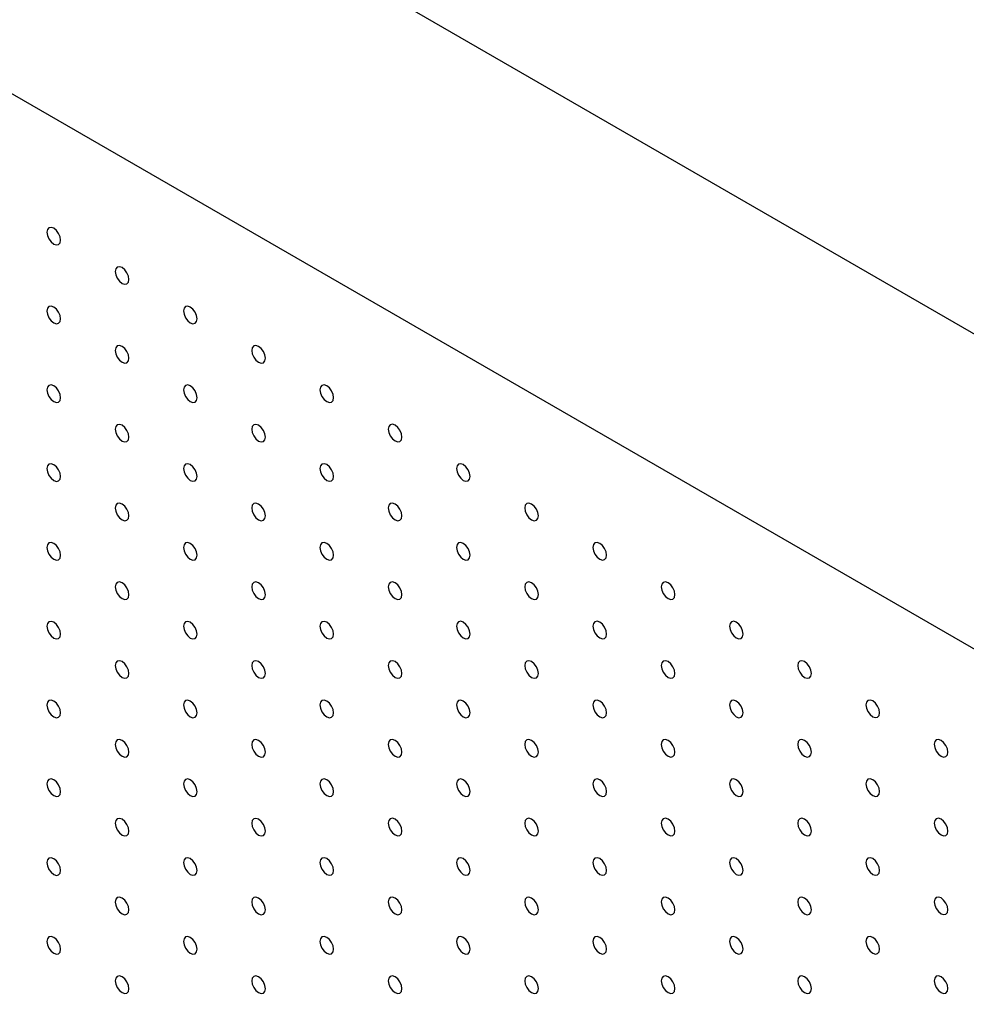
# Model space of a CAD drawing. Units: millimetres. Extents: x 11673 to 11970, y -7568 to -7358.
# Drawn here: x 11734 to 11740, y -7519 to -7513 of the extents above; entities that cross this region are included whole.
import ezdxf

# ---------------------------------------------------------------- set-up
doc = ezdxf.new("R2010")
doc.units = ezdxf.units.MM
doc.header["$LTSCALE"] = 10

msp = doc.modelspace()

# ---------------------------------------------------------------- linework, layer by layer
at = {"color": 7, "linetype": 'Continuous', "lineweight": 25}
for p, q in [((11745.8973557, -7517.9258224), (11703.4709471, -7493.433578)), ((11744.1295887, -7518.9463325), (11701.7031801, -7494.4540882))]:
    msp.add_line(p, q, dxfattribs=at)
at = {"color": 7, "linetype": 'Continuous', "lineweight": 25, "flags": 128}
for points in [[(11734.2300927, -7513.9969826), (11734.2267293, -7513.9755111), (11734.2171483, -7513.9534239), (11734.202811, -7513.9340845), (11734.1858985, -7513.9204361), (11734.168986, -7513.9145578), (11734.1546487, -7513.9173437), (11734.1450688, -7513.9283695), (11734.1417044, -7513.9459572), (11734.1450688, -7513.9674293), (11734.1546487, -7513.9895159), (11734.168986, -7514.0088552), (11734.1858985, -7514.0225036), (11734.202811, -7514.0283819), (11734.2171483, -7514.0255961), (11734.2267293, -7514.0145709), (11734.2300927, -7513.9969826)], [(11734.672035, -7514.2521105), (11734.6686707, -7514.2306384), (11734.6590907, -7514.2085518), (11734.6447534, -7514.1892124), (11734.6278409, -7514.175564), (11734.6109284, -7514.1696857), (11734.5965901, -7514.172471), (11734.5870101, -7514.1834967), (11734.5836468, -7514.2010851), (11734.5870101, -7514.2225566), (11734.5965901, -7514.2446432), (11734.6109284, -7514.2639831), (11734.6278409, -7514.2776315), (11734.6447534, -7514.2835098), (11734.6590907, -7514.280724), (11734.6686707, -7514.2696982), (11734.672035, -7514.2521105)], [(11734.2300927, -7514.5073201), (11734.2267293, -7514.4858486), (11734.2171483, -7514.4637614), (11734.202811, -7514.4444221), (11734.1858985, -7514.4307736), (11734.168986, -7514.4248953), (11734.1546487, -7514.4276812), (11734.1450688, -7514.438707), (11734.1417044, -7514.4562947), (11734.1450688, -7514.4777668), (11734.1546487, -7514.4998546), (11734.168986, -7514.519194), (11734.1858985, -7514.5328412), (11734.202811, -7514.5387207), (11734.2171483, -7514.5359348), (11734.2267293, -7514.5249084), (11734.2300927, -7514.5073201)], [(11735.1139763, -7514.5072378), (11735.110612, -7514.4857657), (11735.101032, -7514.4636791), (11735.0866947, -7514.4443397), (11735.0697822, -7514.4306913), (11735.0528697, -7514.424813), (11735.0385324, -7514.4275989), (11735.0289525, -7514.4386246), (11735.0255881, -7514.4562123), (11735.0289525, -7514.4776845), (11735.0385324, -7514.4997711), (11735.0528697, -7514.5191104), (11735.0697822, -7514.5327588), (11735.0866947, -7514.5386371), (11735.101032, -7514.5358513), (11735.110612, -7514.5248255), (11735.1139763, -7514.5072378)], [(11734.672035, -7514.762448), (11734.6686707, -7514.7409759), (11734.6590907, -7514.7188893), (11734.6447534, -7514.69955), (11734.6278409, -7514.6859015), (11734.6109284, -7514.6800232), (11734.5965901, -7514.6828085), (11734.5870101, -7514.6938343), (11734.5836468, -7514.7114226), (11734.5870101, -7514.7328941), (11734.5965901, -7514.7549819), (11734.6109284, -7514.7743219), (11734.6278409, -7514.7879691), (11734.6447534, -7514.7938486), (11734.6590907, -7514.7910627), (11734.6686707, -7514.7800357), (11734.672035, -7514.762448)], [(11735.5559177, -7514.7623651), (11735.5525543, -7514.7408936), (11735.5429744, -7514.718807), (11735.528636, -7514.699467), (11735.5117235, -7514.6858186), (11735.4948111, -7514.6799403), (11735.4804737, -7514.6827262), (11735.4708938, -7514.6937519), (11735.4675294, -7514.7113396), (11735.4708938, -7514.7328117), (11735.4804737, -7514.7548983), (11735.4948111, -7514.7742377), (11735.5117235, -7514.7878861), (11735.528636, -7514.7937644), (11735.5429744, -7514.7909792), (11735.5525543, -7514.7799534), (11735.5559177, -7514.7623651)], [(11734.2300927, -7515.0176589), (11734.2267293, -7514.9961874), (11734.2171483, -7514.9741002), (11734.202811, -7514.9547596), (11734.1858985, -7514.9411124), (11734.168986, -7514.9352329), (11734.1546487, -7514.9380199), (11734.1450688, -7514.9490457), (11734.1417044, -7514.9666334), (11734.1450688, -7514.9881055), (11734.1546487, -7515.0101921), (11734.168986, -7515.0295315), (11734.1858985, -7515.0431799), (11734.202811, -7515.0490582), (11734.2171483, -7515.0462723), (11734.2267293, -7515.0352472), (11734.2300927, -7515.0176589)], [(11735.1139763, -7515.0175753), (11735.110612, -7514.9961032), (11735.101032, -7514.9740166), (11735.0866947, -7514.9546773), (11735.0697822, -7514.9410288), (11735.0528697, -7514.9351505), (11735.0385324, -7514.9379364), (11735.0289525, -7514.9489622), (11735.0255881, -7514.9665499), (11735.0289525, -7514.988022), (11735.0385324, -7515.0101098), (11735.0528697, -7515.0294491), (11735.0697822, -7515.0430963), (11735.0866947, -7515.0489759), (11735.101032, -7515.04619), (11735.110612, -7515.035163), (11735.1139763, -7515.0175753)], [(11735.99786, -7515.017493), (11735.9944957, -7514.9960209), (11735.9849157, -7514.9739343), (11735.9705784, -7514.9545949), (11735.9536659, -7514.9409465), (11735.9367534, -7514.9350682), (11735.9224161, -7514.9378541), (11735.9128351, -7514.9488792), (11735.9094718, -7514.9664675), (11735.9128351, -7514.987939), (11735.9224161, -7515.0100262), (11735.9367534, -7515.0293656), (11735.9536659, -7515.043014), (11735.9705784, -7515.0488923), (11735.9849157, -7515.0461065), (11735.9944957, -7515.0350807), (11735.99786, -7515.017493)], [(11734.672035, -7515.2727868), (11734.6686707, -7515.2513147), (11734.6590907, -7515.2292281), (11734.6447534, -7515.2098875), (11734.6278409, -7515.1962403), (11734.6109284, -7515.1903608), (11734.5965901, -7515.1931472), (11734.5870101, -7515.204173), (11734.5836468, -7515.2217613), (11734.5870101, -7515.2432328), (11734.5965901, -7515.2653194), (11734.6109284, -7515.2846594), (11734.6278409, -7515.2983078), (11734.6447534, -7515.3041861), (11734.6590907, -7515.3014002), (11734.6686707, -7515.2903745), (11734.672035, -7515.2727868)], [(11735.5559177, -7515.2727026), (11735.5525543, -7515.2512311), (11735.5429744, -7515.2291445), (11735.528636, -7515.2098045), (11735.5117235, -7515.1961561), (11735.4948111, -7515.1902778), (11735.4804737, -7515.1930637), (11735.4708938, -7515.2040895), (11735.4675294, -7515.2216772), (11735.4708938, -7515.2431493), (11735.4804737, -7515.2652371), (11735.4948111, -7515.2845764), (11735.5117235, -7515.2982236), (11735.528636, -7515.3041032), (11735.5429744, -7515.3013179), (11735.5525543, -7515.2902909), (11735.5559177, -7515.2727026)], [(11736.4398013, -7515.2726203), (11736.436438, -7515.2511488), (11736.426857, -7515.2290616), (11736.4125197, -7515.2097222), (11736.3956072, -7515.1960738), (11736.3786947, -7515.1901955), (11736.3643574, -7515.1929813), (11736.3547775, -7515.2040071), (11736.3514131, -7515.2215948), (11736.3547775, -7515.2430669), (11736.3643574, -7515.2651535), (11736.3786947, -7515.2844929), (11736.3956072, -7515.2981413), (11736.4125197, -7515.3040196), (11736.426857, -7515.3012338), (11736.436438, -7515.2902086), (11736.4398013, -7515.2726203)], [(11734.2300927, -7515.5279964), (11734.2267293, -7515.5065255), (11734.2171483, -7515.4844377), (11734.202811, -7515.4650983), (11734.1858985, -7515.4514499), (11734.168986, -7515.4455716), (11734.1546487, -7515.4483575), (11734.1450688, -7515.4593838), (11734.1417044, -7515.4769709), (11734.1450688, -7515.498443), (11734.1546487, -7515.5205302), (11734.168986, -7515.5398696), (11734.1858985, -7515.5535174), (11734.202811, -7515.5593963), (11734.2171483, -7515.5566105), (11734.2267293, -7515.5455847), (11734.2300927, -7515.5279964)], [(11735.1139763, -7515.5279141), (11735.110612, -7515.5064419), (11735.101032, -7515.4843554), (11735.0866947, -7515.4650148), (11735.0697822, -7515.4513676), (11735.0528697, -7515.445488), (11735.0385324, -7515.4482751), (11735.0289525, -7515.4593009), (11735.0255881, -7515.4768886), (11735.0289525, -7515.4983607), (11735.0385324, -7515.5204473), (11735.0528697, -7515.5397867), (11735.0697822, -7515.5534351), (11735.0866947, -7515.5593134), (11735.101032, -7515.5565275), (11735.110612, -7515.5455018), (11735.1139763, -7515.5279141)], [(11735.99786, -7515.5278305), (11735.9944957, -7515.5063584), (11735.9849157, -7515.4842718), (11735.9705784, -7515.4649324), (11735.9536659, -7515.451284), (11735.9367534, -7515.4454057), (11735.9224161, -7515.4481916), (11735.9128351, -7515.4592168), (11735.9094718, -7515.4768051), (11735.9128351, -7515.4982766), (11735.9224161, -7515.520365), (11735.9367534, -7515.5397043), (11735.9536659, -7515.5533515), (11735.9705784, -7515.5592311), (11735.9849157, -7515.5564452), (11735.9944957, -7515.5454182), (11735.99786, -7515.5278305)], [(11736.8817437, -7515.5277482), (11736.8783793, -7515.5062761), (11736.8687994, -7515.4841895), (11736.8544621, -7515.4648501), (11736.8375496, -7515.4512017), (11736.8206371, -7515.4453234), (11736.8062988, -7515.4481086), (11736.7967188, -7515.4591344), (11736.7933555, -7515.4767227), (11736.7967188, -7515.4981942), (11736.8062988, -7515.5202808), (11736.8206371, -7515.5396208), (11736.8375496, -7515.5532692), (11736.8544621, -7515.5591475), (11736.8687994, -7515.5563617), (11736.8783793, -7515.5453359), (11736.8817437, -7515.5277482)], [(11734.672035, -7515.7831243), (11734.6686707, -7515.7616528), (11734.6590907, -7515.7395656), (11734.6447534, -7515.7202262), (11734.6278409, -7515.7065778), (11734.6109284, -7515.7006995), (11734.5965901, -7515.7034847), (11734.5870101, -7515.7145111), (11734.5836468, -7515.7320988), (11734.5870101, -7515.7535703), (11734.5965901, -7515.7756575), (11734.6109284, -7515.7949975), (11734.6278409, -7515.8086453), (11734.6447534, -7515.8145242), (11734.6590907, -7515.8117384), (11734.6686707, -7515.800712), (11734.672035, -7515.7831243)], [(11735.5559177, -7515.7830414), (11735.5525543, -7515.7615698), (11735.5429744, -7515.7394833), (11735.528636, -7515.7201421), (11735.5117235, -7515.7064949), (11735.4948111, -7515.7006153), (11735.4804737, -7515.7034024), (11735.4708938, -7515.7144282), (11735.4675294, -7515.7320159), (11735.4708938, -7515.753488), (11735.4804737, -7515.7755746), (11735.4948111, -7515.794914), (11735.5117235, -7515.8085624), (11735.528636, -7515.8144407), (11735.5429744, -7515.8116554), (11735.5525543, -7515.8006297), (11735.5559177, -7515.7830414)], [(11736.4398013, -7515.7829578), (11736.436438, -7515.7614863), (11736.426857, -7515.7393991), (11736.4125197, -7515.7200597), (11736.3956072, -7515.7064113), (11736.3786947, -7515.700533), (11736.3643574, -7515.7033189), (11736.3547775, -7515.7143447), (11736.3514131, -7515.7319323), (11736.3547775, -7515.7534045), (11736.3643574, -7515.7754923), (11736.3786947, -7515.7948316), (11736.3956072, -7515.8084788), (11736.4125197, -7515.8143584), (11736.426857, -7515.8115725), (11736.436438, -7515.8005461), (11736.4398013, -7515.7829578)], [(11737.323685, -7515.7828755), (11737.3203207, -7515.7614034), (11737.3107407, -7515.7393168), (11737.2964034, -7515.7199774), (11737.2794909, -7515.706329), (11737.2625784, -7515.7004507), (11737.2482411, -7515.7032365), (11737.2386611, -7515.7142623), (11737.2352968, -7515.73185), (11737.2386611, -7515.7533221), (11737.2482411, -7515.7754087), (11737.2625784, -7515.7947481), (11737.2794909, -7515.8083965), (11737.2964034, -7515.8142748), (11737.3107407, -7515.811489), (11737.3203207, -7515.8004632), (11737.323685, -7515.7828755)], [(11734.2300927, -7516.0383345), (11734.2267293, -7516.016863), (11734.2171483, -7515.9947758), (11734.202811, -7515.9754365), (11734.1858985, -7515.961788), (11734.168986, -7515.9559097), (11734.1546487, -7515.9586956), (11734.1450688, -7515.9697214), (11734.1417044, -7515.9873091), (11734.1450688, -7516.0087812), (11734.1546487, -7516.0308684), (11734.168986, -7516.0502077), (11734.1858985, -7516.0638555), (11734.202811, -7516.0697345), (11734.2171483, -7516.0669486), (11734.2267293, -7516.0559228), (11734.2300927, -7516.0383345)], [(11735.1139763, -7516.0382516), (11735.110612, -7516.0167801), (11735.101032, -7515.9946929), (11735.0866947, -7515.9753535), (11735.0697822, -7515.9617051), (11735.0528697, -7515.9558268), (11735.0385324, -7515.9586126), (11735.0289525, -7515.969639), (11735.0255881, -7515.9872261), (11735.0289525, -7516.0086982), (11735.0385324, -7516.0307854), (11735.0528697, -7516.0501248), (11735.0697822, -7516.0637726), (11735.0866947, -7516.0696515), (11735.101032, -7516.0668657), (11735.110612, -7516.0558393), (11735.1139763, -7516.0382516)], [(11735.99786, -7516.0381692), (11735.9944957, -7516.0166971), (11735.9849157, -7515.9946105), (11735.9705784, -7515.97527), (11735.9536659, -7515.9616228), (11735.9367534, -7515.9557432), (11735.9224161, -7515.9585303), (11735.9128351, -7515.9695555), (11735.9094718, -7515.9871438), (11735.9128351, -7516.0086153), (11735.9224161, -7516.0307025), (11735.9367534, -7516.0500419), (11735.9536659, -7516.0636903), (11735.9705784, -7516.0695686), (11735.9849157, -7516.0667827), (11735.9944957, -7516.0557569), (11735.99786, -7516.0381692)], [(11736.8817437, -7516.0380857), (11736.8783793, -7516.0166136), (11736.8687994, -7515.994527), (11736.8544621, -7515.9751876), (11736.8375496, -7515.9615392), (11736.8206371, -7515.9556609), (11736.8062988, -7515.9584462), (11736.7967188, -7515.9694719), (11736.7933555, -7515.9870602), (11736.7967188, -7516.0085318), (11736.8062988, -7516.0306196), (11736.8206371, -7516.0499595), (11736.8375496, -7516.0636067), (11736.8544621, -7516.0694863), (11736.8687994, -7516.0667004), (11736.8783793, -7516.0556734), (11736.8817437, -7516.0380857)], [(11737.7656264, -7516.0380028), (11737.762263, -7516.0165313), (11737.7526831, -7515.9944447), (11737.7383447, -7515.9751047), (11737.7214322, -7515.9614563), (11737.7045197, -7515.955578), (11737.6901824, -7515.9583638), (11737.6806025, -7515.9693896), (11737.6772381, -7515.9869773), (11737.6806025, -7516.0084494), (11737.6901824, -7516.030536), (11737.7045197, -7516.0498754), (11737.7214322, -7516.0635238), (11737.7383447, -7516.0694021), (11737.7526831, -7516.0666169), (11737.762263, -7516.0555911), (11737.7656264, -7516.0380028)], [(11734.672035, -7516.2934624), (11734.6686707, -7516.2719903), (11734.6590907, -7516.2499037), (11734.6447534, -7516.2305644), (11734.6278409, -7516.2169159), (11734.6109284, -7516.2110376), (11734.5965901, -7516.2138229), (11734.5870101, -7516.2248487), (11734.5836468, -7516.242437), (11734.5870101, -7516.2639085), (11734.5965901, -7516.2859957), (11734.6109284, -7516.3053356), (11734.6278409, -7516.3189834), (11734.6447534, -7516.3248624), (11734.6590907, -7516.3220765), (11734.6686707, -7516.3110501), (11734.672035, -7516.2934624)], [(11735.5559177, -7516.2933789), (11735.5525543, -7516.271908), (11735.5429744, -7516.2498208), (11735.528636, -7516.2304808), (11735.5117235, -7516.2168324), (11735.4948111, -7516.2109541), (11735.4804737, -7516.2137399), (11735.4708938, -7516.2247663), (11735.4675294, -7516.2423534), (11735.4708938, -7516.2638255), (11735.4804737, -7516.2859127), (11735.4948111, -7516.3052521), (11735.5117235, -7516.3188999), (11735.528636, -7516.3247788), (11735.5429744, -7516.3219936), (11735.5525543, -7516.3109672), (11735.5559177, -7516.2933789)], [(11736.4398013, -7516.2932965), (11736.436438, -7516.271825), (11736.426857, -7516.2497378), (11736.4125197, -7516.2303973), (11736.3956072, -7516.2167501), (11736.3786947, -7516.2108705), (11736.3643574, -7516.2136576), (11736.3547775, -7516.2246834), (11736.3514131, -7516.2422711), (11736.3547775, -7516.2637432), (11736.3643574, -7516.2858298), (11736.3786947, -7516.3051691), (11736.3956072, -7516.3188176), (11736.4125197, -7516.3246959), (11736.426857, -7516.32191), (11736.436438, -7516.3108848), (11736.4398013, -7516.2932965)], [(11737.323685, -7516.293213), (11737.3203207, -7516.2717409), (11737.3107407, -7516.2496543), (11737.2964034, -7516.2303149), (11737.2794909, -7516.2166665), (11737.2625784, -7516.2107882), (11737.2482411, -7516.2135741), (11737.2386611, -7516.2245998), (11737.2352968, -7516.2421875), (11737.2386611, -7516.2636597), (11737.2482411, -7516.2857475), (11737.2625784, -7516.3050868), (11737.2794909, -7516.318734), (11737.2964034, -7516.3246135), (11737.3107407, -7516.3218277), (11737.3203207, -7516.3108007), (11737.323685, -7516.293213)], [(11738.2075687, -7516.2931307), (11738.2042043, -7516.2716586), (11738.1946244, -7516.249572), (11738.1802871, -7516.2302326), (11738.1633746, -7516.2165842), (11738.1464621, -7516.2107059), (11738.1321248, -7516.2134917), (11738.1225438, -7516.2245169), (11738.1191805, -7516.2421052), (11738.1225438, -7516.2635767), (11738.1321248, -7516.2856639), (11738.1464621, -7516.3050033), (11738.1633746, -7516.3186517), (11738.1802871, -7516.32453), (11738.1946244, -7516.3217441), (11738.2042043, -7516.3107184), (11738.2075687, -7516.2931307)], [(11734.2300927, -7516.5486726), (11734.2267293, -7516.5272011), (11734.2171483, -7516.5051139), (11734.202811, -7516.485774), (11734.1858985, -7516.4721262), (11734.168986, -7516.4662472), (11734.1546487, -7516.4690337), (11734.1450688, -7516.4800595), (11734.1417044, -7516.4976472), (11734.1450688, -7516.5191193), (11734.1546487, -7516.5412059), (11734.168986, -7516.5605459), (11734.1858985, -7516.5741937), (11734.202811, -7516.5800726), (11734.2171483, -7516.5772861), (11734.2267293, -7516.5662609), (11734.2300927, -7516.5486726)], [(11735.1139763, -7516.5485897), (11735.110612, -7516.5271176), (11735.101032, -7516.505031), (11735.0866947, -7516.4856916), (11735.0697822, -7516.4720432), (11735.0528697, -7516.4661649), (11735.0385324, -7516.4689508), (11735.0289525, -7516.4799766), (11735.0255881, -7516.4975642), (11735.0289525, -7516.5190364), (11735.0385324, -7516.5411236), (11735.0528697, -7516.5604629), (11735.0697822, -7516.5741107), (11735.0866947, -7516.5799897), (11735.101032, -7516.5772038), (11735.110612, -7516.5661774), (11735.1139763, -7516.5485897)], [(11735.99786, -7516.5485068), (11735.9944957, -7516.5270353), (11735.9849157, -7516.5049481), (11735.9705784, -7516.4856087), (11735.9536659, -7516.4719603), (11735.9367534, -7516.466082), (11735.9224161, -7516.4688678), (11735.9128351, -7516.4798936), (11735.9094718, -7516.4974813), (11735.9128351, -7516.5189528), (11735.9224161, -7516.5410406), (11735.9367534, -7516.56038), (11735.9536659, -7516.5740278), (11735.9705784, -7516.5799067), (11735.9849157, -7516.5771209), (11735.9944957, -7516.5660945), (11735.99786, -7516.5485068)], [(11736.8817437, -7516.5484244), (11736.8783793, -7516.5269523), (11736.8687994, -7516.5048657), (11736.8544621, -7516.4855252), (11736.8375496, -7516.471878), (11736.8206371, -7516.4659984), (11736.8062988, -7516.4687849), (11736.7967188, -7516.4798107), (11736.7933555, -7516.497399), (11736.7967188, -7516.5188705), (11736.8062988, -7516.5409571), (11736.8206371, -7516.560297), (11736.8375496, -7516.5739455), (11736.8544621, -7516.5798238), (11736.8687994, -7516.5770379), (11736.8783793, -7516.5660121), (11736.8817437, -7516.5484244)], [(11737.7656264, -7516.5483403), (11737.762263, -7516.5268688), (11737.7526831, -7516.5047822), (11737.7383447, -7516.4854422), (11737.7214322, -7516.4717938), (11737.7045197, -7516.4659155), (11737.6901824, -7516.4687014), (11737.6806025, -7516.4797271), (11737.6772381, -7516.4973148), (11737.6806025, -7516.5187869), (11737.6901824, -7516.5408748), (11737.7045197, -7516.5602141), (11737.7214322, -7516.5738613), (11737.7383447, -7516.5797408), (11737.7526831, -7516.5769556), (11737.762263, -7516.5659286), (11737.7656264, -7516.5483403)], [(11738.64951, -7516.548258), (11738.6461467, -7516.5267865), (11738.6365657, -7516.5046992), (11738.6222284, -7516.4853599), (11738.6053159, -7516.4717115), (11738.5884034, -7516.4658332), (11738.5740661, -7516.468619), (11738.5644861, -7516.4796448), (11738.5611218, -7516.4972325), (11738.5644861, -7516.5187046), (11738.5740661, -7516.5407912), (11738.5884034, -7516.5601306), (11738.6053159, -7516.573779), (11738.6222284, -7516.5796573), (11738.6365657, -7516.5768714), (11738.6461467, -7516.5658463), (11738.64951, -7516.548258)], [(11734.672035, -7516.8038005), (11734.6686707, -7516.7823284), (11734.6590907, -7516.7602418), (11734.6447534, -7516.7409019), (11734.6278409, -7516.7272541), (11734.6109284, -7516.7213751), (11734.5965901, -7516.724161), (11734.5870101, -7516.7351868), (11734.5836468, -7516.7527751), (11734.5870101, -7516.7742466), (11734.5965901, -7516.7963332), (11734.6109284, -7516.8156738), (11734.6278409, -7516.8293216), (11734.6447534, -7516.8352005), (11734.6590907, -7516.832414), (11734.6686707, -7516.8213882), (11734.672035, -7516.8038005)], [(11735.5559177, -7516.803717), (11735.5525543, -7516.7822455), (11735.5429744, -7516.7601589), (11735.528636, -7516.7408189), (11735.5117235, -7516.7271705), (11735.4948111, -7516.7212922), (11735.4804737, -7516.7240781), (11735.4708938, -7516.7351038), (11735.4675294, -7516.7526915), (11735.4708938, -7516.7741637), (11735.4804737, -7516.7962509), (11735.4948111, -7516.8155902), (11735.5117235, -7516.829238), (11735.528636, -7516.8351169), (11735.5429744, -7516.8323317), (11735.5525543, -7516.8213053), (11735.5559177, -7516.803717)], [(11736.4398013, -7516.8036341), (11736.436438, -7516.7821632), (11736.426857, -7516.7600754), (11736.4125197, -7516.740736), (11736.3956072, -7516.7270876), (11736.3786947, -7516.7212093), (11736.3643574, -7516.7239951), (11736.3547775, -7516.7350215), (11736.3514131, -7516.7526086), (11736.3547775, -7516.7740807), (11736.3643574, -7516.7961679), (11736.3786947, -7516.8155073), (11736.3956072, -7516.8291551), (11736.4125197, -7516.835034), (11736.426857, -7516.8322481), (11736.436438, -7516.8212224), (11736.4398013, -7516.8036341)], [(11737.323685, -7516.8035517), (11737.3203207, -7516.7820796), (11737.3107407, -7516.759993), (11737.2964034, -7516.7406525), (11737.2794909, -7516.7270053), (11737.2625784, -7516.7211257), (11737.2482411, -7516.7239128), (11737.2386611, -7516.7349386), (11737.2352968, -7516.7525263), (11737.2386611, -7516.7739984), (11737.2482411, -7516.796085), (11737.2625784, -7516.8154243), (11737.2794909, -7516.8290728), (11737.2964034, -7516.8349511), (11737.3107407, -7516.8321652), (11737.3203207, -7516.8211394), (11737.323685, -7516.8035517)], [(11738.2075687, -7516.8034682), (11738.2042043, -7516.7819961), (11738.1946244, -7516.7599095), (11738.1802871, -7516.7405701), (11738.1633746, -7516.7269217), (11738.1464621, -7516.7210434), (11738.1321248, -7516.7238293), (11738.1225438, -7516.7348544), (11738.1191805, -7516.7524427), (11738.1225438, -7516.7739142), (11738.1321248, -7516.7960027), (11738.1464621, -7516.815342), (11738.1633746, -7516.8289892), (11738.1802871, -7516.8348687), (11738.1946244, -7516.8320829), (11738.2042043, -7516.8210559), (11738.2075687, -7516.8034682)], [(11739.0914524, -7516.8033859), (11739.088088, -7516.7819137), (11739.0785081, -7516.7598271), (11739.0641708, -7516.7404878), (11739.0472583, -7516.7268394), (11739.0303458, -7516.7209611), (11739.0160074, -7516.7237463), (11739.0064275, -7516.7347721), (11739.0030641, -7516.7523604), (11739.0064275, -7516.7738319), (11739.0160074, -7516.7959185), (11739.0303458, -7516.8152585), (11739.0472583, -7516.8289069), (11739.0641708, -7516.8347852), (11739.0785081, -7516.8319993), (11739.088088, -7516.8209736), (11739.0914524, -7516.8033859)], [(11735.99786, -7517.0588449), (11735.9944957, -7517.0373728), (11735.9849157, -7517.0152862), (11735.9705784, -7516.9959468), (11735.9536659, -7516.9822984), (11735.9367534, -7516.9764201), (11735.9224161, -7516.979206), (11735.9128351, -7516.9902311), (11735.9094718, -7517.0078194), (11735.9128351, -7517.0292909), (11735.9224161, -7517.0513788), (11735.9367534, -7517.0707181), (11735.9536659, -7517.0843659), (11735.9705784, -7517.0902448), (11735.9849157, -7517.087459), (11735.9944957, -7517.0764326), (11735.99786, -7517.0588449)], [(11736.8817437, -7517.058762), (11736.8783793, -7517.0372905), (11736.8687994, -7517.0152033), (11736.8544621, -7516.9958639), (11736.8375496, -7516.9822155), (11736.8206371, -7516.9763372), (11736.8062988, -7516.9791224), (11736.7967188, -7516.9901488), (11736.7933555, -7517.0077365), (11736.7967188, -7517.029208), (11736.8062988, -7517.0512952), (11736.8206371, -7517.0706352), (11736.8375496, -7517.084283), (11736.8544621, -7517.0901619), (11736.8687994, -7517.087376), (11736.8783793, -7517.0763497), (11736.8817437, -7517.058762)], [(11737.7656264, -7517.058679), (11737.762263, -7517.0372075), (11737.7526831, -7517.0151209), (11737.7383447, -7516.9957797), (11737.7214322, -7516.9821325), (11737.7045197, -7516.976253), (11737.6901824, -7516.9790401), (11737.6806025, -7516.9900659), (11737.6772381, -7517.0076536), (11737.6806025, -7517.0291257), (11737.6901824, -7517.0512123), (11737.7045197, -7517.0705516), (11737.7214322, -7517.0842), (11737.7383447, -7517.0900784), (11737.7526831, -7517.0872931), (11737.762263, -7517.0762673), (11737.7656264, -7517.058679)], [(11738.64951, -7517.0585955), (11738.6461467, -7517.037124), (11738.6365657, -7517.0150368), (11738.6222284, -7516.9956974), (11738.6053159, -7516.982049), (11738.5884034, -7516.9761707), (11738.5740661, -7516.9789565), (11738.5644861, -7516.9899823), (11738.5611218, -7517.00757), (11738.5644861, -7517.0290421), (11738.5740661, -7517.0511299), (11738.5884034, -7517.0704693), (11738.6053159, -7517.0841165), (11738.6222284, -7517.089996), (11738.6365657, -7517.0872102), (11738.6461467, -7517.0761838), (11738.64951, -7517.0585955)], [(11739.5333937, -7517.0585131), (11739.5300294, -7517.037041), (11739.5204494, -7517.0149544), (11739.5061121, -7516.9956151), (11739.4891996, -7516.9819667), (11739.4722871, -7516.9760884), (11739.4579498, -7516.9788742), (11739.4483698, -7516.9899), (11739.4450055, -7517.0074877), (11739.4483698, -7517.0289598), (11739.4579498, -7517.0510464), (11739.4722871, -7517.0703858), (11739.4891996, -7517.0840342), (11739.5061121, -7517.0899125), (11739.5204494, -7517.0871266), (11739.5300294, -7517.0761008), (11739.5333937, -7517.0585131)], [(11734.2300927, -7517.0590108), (11734.2267293, -7517.0375393), (11734.2171483, -7517.0154515), (11734.202811, -7516.9961121), (11734.1858985, -7516.9824643), (11734.168986, -7516.9765854), (11734.1546487, -7516.9793712), (11734.1450688, -7516.9903976), (11734.1417044, -7517.0079853), (11734.1450688, -7517.0294574), (11734.1546487, -7517.051544), (11734.168986, -7517.0708834), (11734.1858985, -7517.0845318), (11734.202811, -7517.0904101), (11734.2171483, -7517.0876243), (11734.2267293, -7517.0765991), (11734.2300927, -7517.0590108)], [(11735.1139763, -7517.0589278), (11735.110612, -7517.0374557), (11735.101032, -7517.0153691), (11735.0866947, -7516.9960292), (11735.0697822, -7516.9823814), (11735.0528697, -7516.9765024), (11735.0385324, -7516.9792889), (11735.0289525, -7516.9903147), (11735.0255881, -7517.0079024), (11735.0289525, -7517.0293745), (11735.0385324, -7517.0514611), (11735.0528697, -7517.0708011), (11735.0697822, -7517.0844489), (11735.0866947, -7517.0903278), (11735.101032, -7517.0875413), (11735.110612, -7517.0765155), (11735.1139763, -7517.0589278)], [(11737.323685, -7517.3138893), (11737.3203207, -7517.2924177), (11737.3107407, -7517.2703305), (11737.2964034, -7517.2509912), (11737.2794909, -7517.2373428), (11737.2625784, -7517.2314645), (11737.2482411, -7517.2342503), (11737.2386611, -7517.2452767), (11737.2352968, -7517.2628638), (11737.2386611, -7517.2843359), (11737.2482411, -7517.3064231), (11737.2625784, -7517.3257625), (11737.2794909, -7517.3394103), (11737.2964034, -7517.3452892), (11737.3107407, -7517.3425033), (11737.3203207, -7517.3314769), (11737.323685, -7517.3138893)], [(11738.2075687, -7517.3138069), (11738.2042043, -7517.2923348), (11738.1946244, -7517.2702482), (11738.1802871, -7517.2509076), (11738.1633746, -7517.2372604), (11738.1464621, -7517.2313809), (11738.1321248, -7517.234168), (11738.1225438, -7517.2451932), (11738.1191805, -7517.2627815), (11738.1225438, -7517.284253), (11738.1321248, -7517.3063402), (11738.1464621, -7517.3256795), (11738.1633746, -7517.3393279), (11738.1802871, -7517.3452063), (11738.1946244, -7517.3424204), (11738.2042043, -7517.3313946), (11738.2075687, -7517.3138069)], [(11739.0914524, -7517.3137234), (11739.088088, -7517.2922513), (11739.0785081, -7517.2701647), (11739.0641708, -7517.2508253), (11739.0472583, -7517.2371769), (11739.0303458, -7517.2312986), (11739.0160074, -7517.2340838), (11739.0064275, -7517.2451096), (11739.0030641, -7517.2626979), (11739.0064275, -7517.2841694), (11739.0160074, -7517.3062572), (11739.0303458, -7517.3255972), (11739.0472583, -7517.3392444), (11739.0641708, -7517.3451239), (11739.0785081, -7517.3423381), (11739.088088, -7517.3313111), (11739.0914524, -7517.3137234)], [(11739.975335, -7517.3136404), (11739.9719717, -7517.2921689), (11739.9623917, -7517.2700823), (11739.9480534, -7517.2507424), (11739.9311409, -7517.237094), (11739.9142284, -7517.2312156), (11739.8998911, -7517.2340015), (11739.8903112, -7517.2450273), (11739.8869468, -7517.262615), (11739.8903112, -7517.2840871), (11739.8998911, -7517.3061737), (11739.9142284, -7517.325513), (11739.9311409, -7517.3391615), (11739.9480534, -7517.3450398), (11739.9623917, -7517.3422545), (11739.9719717, -7517.3312287), (11739.975335, -7517.3136404)], [(11734.672035, -7517.3141387), (11734.6686707, -7517.2926666), (11734.6590907, -7517.2705794), (11734.6447534, -7517.25124), (11734.6278409, -7517.2375922), (11734.6109284, -7517.2317133), (11734.5965901, -7517.2344985), (11734.5870101, -7517.2455249), (11734.5836468, -7517.2631132), (11734.5870101, -7517.2845847), (11734.5965901, -7517.3066713), (11734.6109284, -7517.3260113), (11734.6278409, -7517.3396597), (11734.6447534, -7517.345538), (11734.6590907, -7517.3427522), (11734.6686707, -7517.3317264), (11734.672035, -7517.3141387)], [(11735.5559177, -7517.3140551), (11735.5525543, -7517.2925836), (11735.5429744, -7517.270497), (11735.528636, -7517.2511565), (11735.5117235, -7517.2375086), (11735.4948111, -7517.2316297), (11735.4804737, -7517.2344162), (11735.4708938, -7517.245442), (11735.4675294, -7517.2630297), (11735.4708938, -7517.2845018), (11735.4804737, -7517.3065884), (11735.4948111, -7517.3259283), (11735.5117235, -7517.3395762), (11735.528636, -7517.3454551), (11735.5429744, -7517.3426692), (11735.5525543, -7517.3316434), (11735.5559177, -7517.3140551)], [(11736.4398013, -7517.3139722), (11736.436438, -7517.2925007), (11736.426857, -7517.2704135), (11736.4125197, -7517.2510741), (11736.3956072, -7517.2374257), (11736.3786947, -7517.2315474), (11736.3643574, -7517.2343333), (11736.3547775, -7517.245359), (11736.3514131, -7517.2629467), (11736.3547775, -7517.2844188), (11736.3643574, -7517.306506), (11736.3786947, -7517.3258454), (11736.3956072, -7517.3394932), (11736.4125197, -7517.3453721), (11736.426857, -7517.3425863), (11736.436438, -7517.3315605), (11736.4398013, -7517.3139722)], [(11737.7656264, -7517.5690165), (11737.762263, -7517.5475456), (11737.7526831, -7517.5254584), (11737.7383447, -7517.5061185), (11737.7214322, -7517.4924701), (11737.7045197, -7517.4865918), (11737.6901824, -7517.4893776), (11737.6806025, -7517.500404), (11737.6772381, -7517.5179911), (11737.6806025, -7517.5394632), (11737.6901824, -7517.5615504), (11737.7045197, -7517.5808898), (11737.7214322, -7517.5945376), (11737.7383447, -7517.6004165), (11737.7526831, -7517.5976312), (11737.762263, -7517.5866048), (11737.7656264, -7517.5690165)], [(11738.64951, -7517.5689342), (11738.6461467, -7517.5474627), (11738.6365657, -7517.5253755), (11738.6222284, -7517.5060349), (11738.6053159, -7517.4923877), (11738.5884034, -7517.4865082), (11738.5740661, -7517.4892953), (11738.5644861, -7517.5003211), (11738.5611218, -7517.5179088), (11738.5644861, -7517.5393809), (11738.5740661, -7517.5614675), (11738.5884034, -7517.5808068), (11738.6053159, -7517.5944552), (11738.6222284, -7517.6003336), (11738.6365657, -7517.5975477), (11738.6461467, -7517.5865225), (11738.64951, -7517.5689342)], [(11739.5333937, -7517.5688507), (11739.5300294, -7517.5473786), (11739.5204494, -7517.525292), (11739.5061121, -7517.5059526), (11739.4891996, -7517.4923042), (11739.4722871, -7517.4864259), (11739.4579498, -7517.4892117), (11739.4483698, -7517.5002375), (11739.4450055, -7517.5178252), (11739.4483698, -7517.5392973), (11739.4579498, -7517.5613851), (11739.4722871, -7517.5807245), (11739.4891996, -7517.5943717), (11739.5061121, -7517.6002512), (11739.5204494, -7517.5974654), (11739.5300294, -7517.5864384), (11739.5333937, -7517.5688507)], [(11734.2300927, -7517.5693489), (11734.2267293, -7517.5478774), (11734.2171483, -7517.5257896), (11734.202811, -7517.5064502), (11734.1858985, -7517.4928024), (11734.168986, -7517.4869235), (11734.1546487, -7517.4897094), (11734.1450688, -7517.5007358), (11734.1417044, -7517.5183234), (11734.1450688, -7517.539795), (11734.1546487, -7517.5618822), (11734.168986, -7517.5812215), (11734.1858985, -7517.5948699), (11734.202811, -7517.6007482), (11734.2171483, -7517.5979624), (11734.2267293, -7517.5869366), (11734.2300927, -7517.5693489)], [(11735.1139763, -7517.569266), (11735.110612, -7517.5477939), (11735.101032, -7517.5257066), (11735.0866947, -7517.5063673), (11735.0697822, -7517.4927195), (11735.0528697, -7517.4868406), (11735.0385324, -7517.4896264), (11735.0289525, -7517.5006528), (11735.0255881, -7517.5182405), (11735.0289525, -7517.5397126), (11735.0385324, -7517.5617992), (11735.0528697, -7517.5811386), (11735.0697822, -7517.594787), (11735.0866947, -7517.6006653), (11735.101032, -7517.5978794), (11735.110612, -7517.5868537), (11735.1139763, -7517.569266)], [(11735.99786, -7517.569183), (11735.9944957, -7517.5477109), (11735.9849157, -7517.5256243), (11735.9705784, -7517.5062844), (11735.9536659, -7517.4926365), (11735.9367534, -7517.4867576), (11735.9224161, -7517.4895441), (11735.9128351, -7517.5005693), (11735.9094718, -7517.5181576), (11735.9128351, -7517.5396291), (11735.9224161, -7517.5617163), (11735.9367534, -7517.5810562), (11735.9536659, -7517.5947041), (11735.9705784, -7517.600583), (11735.9849157, -7517.5977965), (11735.9944957, -7517.5867707), (11735.99786, -7517.569183)], [(11736.8817437, -7517.5691001), (11736.8783793, -7517.547628), (11736.8687994, -7517.5255414), (11736.8544621, -7517.506202), (11736.8375496, -7517.4925536), (11736.8206371, -7517.4866753), (11736.8062988, -7517.4894605), (11736.7967188, -7517.5004863), (11736.7933555, -7517.5180746), (11736.7967188, -7517.5395461), (11736.8062988, -7517.5616333), (11736.8206371, -7517.5809733), (11736.8375496, -7517.5946211), (11736.8544621, -7517.6005), (11736.8687994, -7517.5977142), (11736.8783793, -7517.5866878), (11736.8817437, -7517.5691001)], [(11739.0914524, -7517.8240621), (11739.088088, -7517.80259), (11739.0785081, -7517.7805034), (11739.0641708, -7517.7611628), (11739.0472583, -7517.7475156), (11739.0303458, -7517.7416361), (11739.0160074, -7517.7444226), (11739.0064275, -7517.7554484), (11739.0030641, -7517.7730367), (11739.0064275, -7517.7945082), (11739.0160074, -7517.8165948), (11739.0303458, -7517.8359347), (11739.0472583, -7517.8495831), (11739.0641708, -7517.8554615), (11739.0785081, -7517.8526756), (11739.088088, -7517.8416498), (11739.0914524, -7517.8240621)], [(11739.975335, -7517.823978), (11739.9719717, -7517.8025065), (11739.9623917, -7517.7804199), (11739.9480534, -7517.7610799), (11739.9311409, -7517.7474315), (11739.9142284, -7517.7415532), (11739.8998911, -7517.744339), (11739.8903112, -7517.7553648), (11739.8869468, -7517.7729525), (11739.8903112, -7517.7944246), (11739.8998911, -7517.8165124), (11739.9142284, -7517.8358518), (11739.9311409, -7517.849499), (11739.9480534, -7517.8553785), (11739.9623917, -7517.8525933), (11739.9719717, -7517.8415663), (11739.975335, -7517.823978)], [(11734.672035, -7517.8244768), (11734.6686707, -7517.8030047), (11734.6590907, -7517.7809175), (11734.6447534, -7517.7615781), (11734.6278409, -7517.7479303), (11734.6109284, -7517.7420514), (11734.5965901, -7517.7448367), (11734.5870101, -7517.755863), (11734.5836468, -7517.7734513), (11734.5870101, -7517.7949222), (11734.5965901, -7517.8170094), (11734.6109284, -7517.8363494), (11734.6278409, -7517.8499978), (11734.6447534, -7517.8558761), (11734.6590907, -7517.8530903), (11734.6686707, -7517.8420639), (11734.672035, -7517.8244768)], [(11735.5559177, -7517.8243933), (11735.5525543, -7517.8029218), (11735.5429744, -7517.7808345), (11735.528636, -7517.7614946), (11735.5117235, -7517.7478468), (11735.4948111, -7517.7419679), (11735.4804737, -7517.7447537), (11735.4708938, -7517.7557801), (11735.4675294, -7517.7733678), (11735.4708938, -7517.7948399), (11735.4804737, -7517.8169265), (11735.4948111, -7517.8362659), (11735.5117235, -7517.8499143), (11735.528636, -7517.8557926), (11735.5429744, -7517.8530073), (11735.5525543, -7517.8419816), (11735.5559177, -7517.8243933)], [(11736.4398013, -7517.8243103), (11736.436438, -7517.8028388), (11736.426857, -7517.7807516), (11736.4125197, -7517.7614116), (11736.3956072, -7517.7477638), (11736.3786947, -7517.7418849), (11736.3643574, -7517.7446714), (11736.3547775, -7517.7556972), (11736.3514131, -7517.7732849), (11736.3547775, -7517.794757), (11736.3643574, -7517.8168436), (11736.3786947, -7517.8361835), (11736.3956072, -7517.8498313), (11736.4125197, -7517.8557103), (11736.426857, -7517.8529238), (11736.436438, -7517.8418986), (11736.4398013, -7517.8243103)], [(11737.323685, -7517.8242274), (11737.3203207, -7517.8027553), (11737.3107407, -7517.7806687), (11737.2964034, -7517.7613293), (11737.2794909, -7517.7476809), (11737.2625784, -7517.7418026), (11737.2482411, -7517.7445884), (11737.2386611, -7517.7556142), (11737.2352968, -7517.7732019), (11737.2386611, -7517.794674), (11737.2482411, -7517.8167612), (11737.2625784, -7517.8361006), (11737.2794909, -7517.8497484), (11737.2964034, -7517.8556273), (11737.3107407, -7517.8528415), (11737.3203207, -7517.8418151), (11737.323685, -7517.8242274)], [(11738.2075687, -7517.8241444), (11738.2042043, -7517.8026729), (11738.1946244, -7517.7805857), (11738.1802871, -7517.7612464), (11738.1633746, -7517.747598), (11738.1464621, -7517.7417197), (11738.1321248, -7517.7445055), (11738.1225438, -7517.7555313), (11738.1191805, -7517.773119), (11738.1225438, -7517.7945905), (11738.1321248, -7517.8166783), (11738.1464621, -7517.8360177), (11738.1633746, -7517.8496655), (11738.1802871, -7517.8555444), (11738.1946244, -7517.8527585), (11738.2042043, -7517.8417321), (11738.2075687, -7517.8241444)], [(11734.2300927, -7518.0796864), (11734.2267293, -7518.0582155), (11734.2171483, -7518.0361277), (11734.202811, -7518.0167884), (11734.1858985, -7518.0031399), (11734.168986, -7517.9972616), (11734.1546487, -7518.0000475), (11734.1450688, -7518.0110739), (11734.1417044, -7518.028661), (11734.1450688, -7518.0501331), (11734.1546487, -7518.0722203), (11734.168986, -7518.0915596), (11734.1858985, -7518.1052074), (11734.202811, -7518.1110864), (11734.2171483, -7518.1083005), (11734.2267293, -7518.0972747), (11734.2300927, -7518.0796864)], [(11735.1139763, -7518.0796041), (11735.110612, -7518.058132), (11735.101032, -7518.0360448), (11735.0866947, -7518.0167054), (11735.0697822, -7518.0030576), (11735.0528697, -7517.9971787), (11735.0385324, -7517.9999646), (11735.0289525, -7518.0109909), (11735.0255881, -7518.0285786), (11735.0289525, -7518.0500501), (11735.0385324, -7518.0721373), (11735.0528697, -7518.0914767), (11735.0697822, -7518.1051251), (11735.0866947, -7518.1110034), (11735.101032, -7518.1082176), (11735.110612, -7518.0971912), (11735.1139763, -7518.0796041)], [(11735.99786, -7518.0795212), (11735.9944957, -7518.058049), (11735.9849157, -7518.0359618), (11735.9705784, -7518.0166225), (11735.9536659, -7518.0029747), (11735.9367534, -7517.9970958), (11735.9224161, -7517.9998816), (11735.9128351, -7518.0109074), (11735.9094718, -7518.0284957), (11735.9128351, -7518.0499672), (11735.9224161, -7518.0720544), (11735.9367534, -7518.0913938), (11735.9536659, -7518.1050422), (11735.9705784, -7518.1109205), (11735.9849157, -7518.1081346), (11735.9944957, -7518.0971089), (11735.99786, -7518.0795212)], [(11736.8817437, -7518.0794382), (11736.8783793, -7518.0579661), (11736.8687994, -7518.0358795), (11736.8544621, -7518.0165395), (11736.8375496, -7518.0028917), (11736.8206371, -7517.9970128), (11736.8062988, -7517.9997987), (11736.7967188, -7518.0108245), (11736.7933555, -7518.0284128), (11736.7967188, -7518.0498843), (11736.8062988, -7518.0719709), (11736.8206371, -7518.0913114), (11736.8375496, -7518.1049592), (11736.8544621, -7518.1108382), (11736.8687994, -7518.1080517), (11736.8783793, -7518.0970259), (11736.8817437, -7518.0794382)], [(11737.7656264, -7518.0793547), (11737.762263, -7518.0578832), (11737.7526831, -7518.0357966), (11737.7383447, -7518.0164566), (11737.7214322, -7518.0028082), (11737.7045197, -7517.9969299), (11737.6901824, -7517.9997157), (11737.6806025, -7518.0107415), (11737.6772381, -7518.0283292), (11737.6806025, -7518.0498013), (11737.6901824, -7518.0718885), (11737.7045197, -7518.0912279), (11737.7214322, -7518.1048757), (11737.7383447, -7518.1107546), (11737.7526831, -7518.1079694), (11737.762263, -7518.096943), (11737.7656264, -7518.0793547)], [(11738.64951, -7518.0792717), (11738.6461467, -7518.0578008), (11738.6365657, -7518.035713), (11738.6222284, -7518.0163737), (11738.6053159, -7518.0027253), (11738.5884034, -7517.9968469), (11738.5740661, -7517.9996328), (11738.5644861, -7518.0106592), (11738.5611218, -7518.0282463), (11738.5644861, -7518.0497184), (11738.5740661, -7518.0718056), (11738.5884034, -7518.091145), (11738.6053159, -7518.1047928), (11738.6222284, -7518.1106717), (11738.6365657, -7518.1078858), (11738.6461467, -7518.09686), (11738.64951, -7518.0792717)], [(11739.5333937, -7518.0791894), (11739.5300294, -7518.0577173), (11739.5204494, -7518.0356307), (11739.5061121, -7518.0162901), (11739.4891996, -7518.0026429), (11739.4722871, -7517.9967634), (11739.4579498, -7517.9995505), (11739.4483698, -7518.0105763), (11739.4450055, -7518.0281639), (11739.4483698, -7518.0496361), (11739.4579498, -7518.0717227), (11739.4722871, -7518.091062), (11739.4891996, -7518.1047104), (11739.5061121, -7518.1105887), (11739.5204494, -7518.1078029), (11739.5300294, -7518.0967771), (11739.5333937, -7518.0791894)], [(11734.672035, -7518.3348143), (11734.6686707, -7518.3133428), (11734.6590907, -7518.2912556), (11734.6447534, -7518.2719163), (11734.6278409, -7518.2582678), (11734.6109284, -7518.2523895), (11734.5965901, -7518.2551748), (11734.5870101, -7518.2662012), (11734.5836468, -7518.2837889), (11734.5870101, -7518.3052604), (11734.5965901, -7518.3273476), (11734.6109284, -7518.3466875), (11734.6278409, -7518.3603353), (11734.6447534, -7518.3662143), (11734.6590907, -7518.3634284), (11734.6686707, -7518.352402), (11734.672035, -7518.3348143)], [(11735.5559177, -7518.3347314), (11735.5525543, -7518.3132599), (11735.5429744, -7518.2911727), (11735.528636, -7518.2718327), (11735.5117235, -7518.2581849), (11735.4948111, -7518.252306), (11735.4804737, -7518.2550918), (11735.4708938, -7518.2661182), (11735.4675294, -7518.2837059), (11735.4708938, -7518.3051774), (11735.4804737, -7518.3272646), (11735.4948111, -7518.346604), (11735.5117235, -7518.3602524), (11735.528636, -7518.3661307), (11735.5429744, -7518.3633455), (11735.5525543, -7518.3523191), (11735.5559177, -7518.3347314)], [(11736.4398013, -7518.3346484), (11736.436438, -7518.3131769), (11736.426857, -7518.2910891), (11736.4125197, -7518.2717498), (11736.3956072, -7518.258102), (11736.3786947, -7518.252223), (11736.3643574, -7518.2550089), (11736.3547775, -7518.2660353), (11736.3514131, -7518.283623), (11736.3547775, -7518.3050951), (11736.3643574, -7518.3271817), (11736.3786947, -7518.3465211), (11736.3956072, -7518.3601695), (11736.4125197, -7518.3660478), (11736.426857, -7518.3632619), (11736.436438, -7518.3522368), (11736.4398013, -7518.3346484)], [(11737.323685, -7518.3345655), (11737.3203207, -7518.3130934), (11737.3107407, -7518.2910068), (11737.2964034, -7518.2716668), (11737.2794909, -7518.258019), (11737.2625784, -7518.2521401), (11737.2482411, -7518.2549266), (11737.2386611, -7518.2659524), (11737.2352968, -7518.2835401), (11737.2386611, -7518.3050122), (11737.2482411, -7518.3270988), (11737.2625784, -7518.3464387), (11737.2794909, -7518.3600865), (11737.2964034, -7518.3659655), (11737.3107407, -7518.363179), (11737.3203207, -7518.3521532), (11737.323685, -7518.3345655)], [(11738.2075687, -7518.3344826), (11738.2042043, -7518.3130105), (11738.1946244, -7518.2909239), (11738.1802871, -7518.2715845), (11738.1633746, -7518.2579361), (11738.1464621, -7518.2520578), (11738.1321248, -7518.2548436), (11738.1225438, -7518.2658688), (11738.1191805, -7518.2834571), (11738.1225438, -7518.3049286), (11738.1321248, -7518.3270164), (11738.1464621, -7518.3463558), (11738.1633746, -7518.3600036), (11738.1802871, -7518.3658825), (11738.1946244, -7518.3630967), (11738.2042043, -7518.3520703), (11738.2075687, -7518.3344826)], [(11739.0914524, -7518.3343996), (11739.088088, -7518.3129281), (11739.0785081, -7518.2908409), (11739.0641708, -7518.2715016), (11739.0472583, -7518.2578532), (11739.0303458, -7518.2519748), (11739.0160074, -7518.2547601), (11739.0064275, -7518.2657865), (11739.0030641, -7518.2833742), (11739.0064275, -7518.3048457), (11739.0160074, -7518.3269329), (11739.0303458, -7518.3462729), (11739.0472583, -7518.3599207), (11739.0641708, -7518.3657996), (11739.0785081, -7518.3630137), (11739.088088, -7518.3519873), (11739.0914524, -7518.3343996)], [(11739.975335, -7518.3343167), (11739.9719717, -7518.3128452), (11739.9623917, -7518.2907586), (11739.9480534, -7518.2714174), (11739.9311409, -7518.2577702), (11739.9142284, -7518.2518907), (11739.8998911, -7518.2546778), (11739.8903112, -7518.2657035), (11739.8869468, -7518.2832912), (11739.8903112, -7518.3047634), (11739.8998911, -7518.3268499), (11739.9142284, -7518.3461893), (11739.9311409, -7518.3598377), (11739.9480534, -7518.365716), (11739.9623917, -7518.3629308), (11739.9719717, -7518.351905), (11739.975335, -7518.3343167)], [(11734.2300927, -7518.5900246), (11734.2267293, -7518.568553), (11734.2171483, -7518.5464658), (11734.202811, -7518.5271265), (11734.1858985, -7518.5134781), (11734.168986, -7518.5075998), (11734.1546487, -7518.5103856), (11734.1450688, -7518.5214114), (11734.1417044, -7518.5389991), (11734.1450688, -7518.5604712), (11734.1546487, -7518.5825584), (11734.168986, -7518.6018978), (11734.1858985, -7518.6155456), (11734.202811, -7518.6214245), (11734.2171483, -7518.6186386), (11734.2267293, -7518.6076129), (11734.2300927, -7518.5900246)], [(11735.1139763, -7518.5899416), (11735.110612, -7518.5684701), (11735.101032, -7518.5463829), (11735.0866947, -7518.5270436), (11735.0697822, -7518.5133951), (11735.0528697, -7518.5075168), (11735.0385324, -7518.5103027), (11735.0289525, -7518.5213291), (11735.0255881, -7518.5389162), (11735.0289525, -7518.5603883), (11735.0385324, -7518.5824755), (11735.0528697, -7518.6018148), (11735.0697822, -7518.6154626), (11735.0866947, -7518.6213416), (11735.101032, -7518.6185557), (11735.110612, -7518.6075293), (11735.1139763, -7518.5899416)], [(11735.99786, -7518.5898593), (11735.9944957, -7518.5683872), (11735.9849157, -7518.5463), (11735.9705784, -7518.5269606), (11735.9536659, -7518.5133128), (11735.9367534, -7518.5074339), (11735.9224161, -7518.5102197), (11735.9128351, -7518.5212455), (11735.9094718, -7518.5388338), (11735.9128351, -7518.5603047), (11735.9224161, -7518.5823925), (11735.9367534, -7518.6017319), (11735.9536659, -7518.6153803), (11735.9705784, -7518.6212586), (11735.9849157, -7518.6184728), (11735.9944957, -7518.6074464), (11735.99786, -7518.5898593)], [(11736.8817437, -7518.5897763), (11736.8783793, -7518.5683042), (11736.8687994, -7518.546217), (11736.8544621, -7518.5268777), (11736.8375496, -7518.5132299), (11736.8206371, -7518.5073509), (11736.8062988, -7518.5101362), (11736.7967188, -7518.5211626), (11736.7933555, -7518.5387509), (11736.7967188, -7518.5602224), (11736.8062988, -7518.582309), (11736.8206371, -7518.601649), (11736.8375496, -7518.6152974), (11736.8544621, -7518.6211757), (11736.8687994, -7518.6183898), (11736.8783793, -7518.607364), (11736.8817437, -7518.5897763)], [(11737.7656264, -7518.5896928), (11737.762263, -7518.5682213), (11737.7526831, -7518.5461347), (11737.7383447, -7518.5267941), (11737.7214322, -7518.5131463), (11737.7045197, -7518.5072674), (11737.6901824, -7518.5100539), (11737.6806025, -7518.5210797), (11737.6772381, -7518.5386673), (11737.6806025, -7518.5601395), (11737.6901824, -7518.5822261), (11737.7045197, -7518.601566), (11737.7214322, -7518.6152138), (11737.7383447, -7518.6210927), (11737.7526831, -7518.6183069), (11737.762263, -7518.6072811), (11737.7656264, -7518.5896928)], [(11738.64951, -7518.5896099), (11738.6461467, -7518.5681384), (11738.6365657, -7518.5460512), (11738.6222284, -7518.5267118), (11738.6053159, -7518.5130634), (11738.5884034, -7518.5071851), (11738.5740661, -7518.5099709), (11738.5644861, -7518.5209967), (11738.5611218, -7518.5385844), (11738.5644861, -7518.5600565), (11738.5740661, -7518.5821437), (11738.5884034, -7518.6014831), (11738.6053159, -7518.6151309), (11738.6222284, -7518.6210098), (11738.6365657, -7518.618224), (11738.6461467, -7518.6071982), (11738.64951, -7518.5896099)], [(11739.5333937, -7518.5895269), (11739.5300294, -7518.5680554), (11739.5204494, -7518.5459682), (11739.5061121, -7518.5266289), (11739.4891996, -7518.5129804), (11739.4722871, -7518.5071021), (11739.4579498, -7518.509888), (11739.4483698, -7518.5209144), (11739.4450055, -7518.5385015), (11739.4483698, -7518.5599736), (11739.4579498, -7518.5820608), (11739.4722871, -7518.6014001), (11739.4891996, -7518.615048), (11739.5061121, -7518.6209269), (11739.5204494, -7518.618141), (11739.5300294, -7518.6071146), (11739.5333937, -7518.5895269)], [(11734.672035, -7518.8451525), (11734.6686707, -7518.8236803), (11734.6590907, -7518.8015937), (11734.6447534, -7518.7822544), (11734.6278409, -7518.768606), (11734.6109284, -7518.7627277), (11734.5965901, -7518.7655129), (11734.5870101, -7518.7765387), (11734.5836468, -7518.794127), (11734.5870101, -7518.8155985), (11734.5965901, -7518.8376857), (11734.6109284, -7518.8570257), (11734.6278409, -7518.8706735), (11734.6447534, -7518.8765524), (11734.6590907, -7518.8737665), (11734.6686707, -7518.8627401), (11734.672035, -7518.8451525)], [(11735.5559177, -7518.8450689), (11735.5525543, -7518.823598), (11735.5429744, -7518.8015108), (11735.528636, -7518.7821708), (11735.5117235, -7518.7685224), (11735.4948111, -7518.7626441), (11735.4804737, -7518.76543), (11735.4708938, -7518.7764564), (11735.4675294, -7518.7940434), (11735.4708938, -7518.8155156), (11735.4804737, -7518.8376028), (11735.4948111, -7518.8569421), (11735.5117235, -7518.8705899), (11735.528636, -7518.8764689), (11735.5429744, -7518.8736836), (11735.5525543, -7518.8626572), (11735.5559177, -7518.8450689)], [(11736.4398013, -7518.8449866), (11736.436438, -7518.8235151), (11736.426857, -7518.8014273), (11736.4125197, -7518.7820879), (11736.3956072, -7518.7684401), (11736.3786947, -7518.7625612), (11736.3643574, -7518.765347), (11736.3547775, -7518.7763734), (11736.3514131, -7518.7939611), (11736.3547775, -7518.8154326), (11736.3643574, -7518.8375198), (11736.3786947, -7518.8568592), (11736.3956072, -7518.8705076), (11736.4125197, -7518.8763859), (11736.426857, -7518.8736001), (11736.436438, -7518.8625743), (11736.4398013, -7518.8449866)], [(11737.323685, -7518.8449036), (11737.3203207, -7518.8234315), (11737.3107407, -7518.8013443), (11737.2964034, -7518.782005), (11737.2794909, -7518.7683572), (11737.2625784, -7518.7624782), (11737.2482411, -7518.7652641), (11737.2386611, -7518.7762905), (11737.2352968, -7518.7938782), (11737.2386611, -7518.8153503), (11737.2482411, -7518.8374369), (11737.2625784, -7518.8567762), (11737.2794909, -7518.8704247), (11737.2964034, -7518.876303), (11737.3107407, -7518.8735171), (11737.3203207, -7518.8624913), (11737.323685, -7518.8449036)], [(11738.2075687, -7518.8448207), (11738.2042043, -7518.8233486), (11738.1946244, -7518.801262), (11738.1802871, -7518.781922), (11738.1633746, -7518.7682742), (11738.1464621, -7518.7623953), (11738.1321248, -7518.7651818), (11738.1225438, -7518.7762069), (11738.1191805, -7518.7937952), (11738.1225438, -7518.8152668), (11738.1321248, -7518.837354), (11738.1464621, -7518.8566939), (11738.1633746, -7518.8703417), (11738.1802871, -7518.8762206), (11738.1946244, -7518.8734342), (11738.2042043, -7518.8624084), (11738.2075687, -7518.8448207)], [(11739.0914524, -7518.8447378), (11739.088088, -7518.8232657), (11739.0785081, -7518.8011791), (11739.0641708, -7518.7818397), (11739.0472583, -7518.7681913), (11739.0303458, -7518.762313), (11739.0160074, -7518.7650982), (11739.0064275, -7518.776124), (11739.0030641, -7518.7937123), (11739.0064275, -7518.8151838), (11739.0160074, -7518.837271), (11739.0303458, -7518.856611), (11739.0472583, -7518.8702588), (11739.0641708, -7518.8761377), (11739.0785081, -7518.8733519), (11739.088088, -7518.8623255), (11739.0914524, -7518.8447378)], [(11739.975335, -7518.8446542), (11739.9719717, -7518.8231833), (11739.9623917, -7518.8010961), (11739.9480534, -7518.7817562), (11739.9311409, -7518.7681077), (11739.9142284, -7518.7622294), (11739.8998911, -7518.7650153), (11739.8903112, -7518.7760417), (11739.8869468, -7518.7936288), (11739.8903112, -7518.8151009), (11739.8998911, -7518.8371881), (11739.9142284, -7518.8565274), (11739.9311409, -7518.8701752), (11739.9480534, -7518.8760542), (11739.9623917, -7518.8732689), (11739.9719717, -7518.8622425), (11739.975335, -7518.8446542)]]:
    msp.add_lwpolyline(points, dxfattribs=at)

doc.saveas('drawing.dxf')
